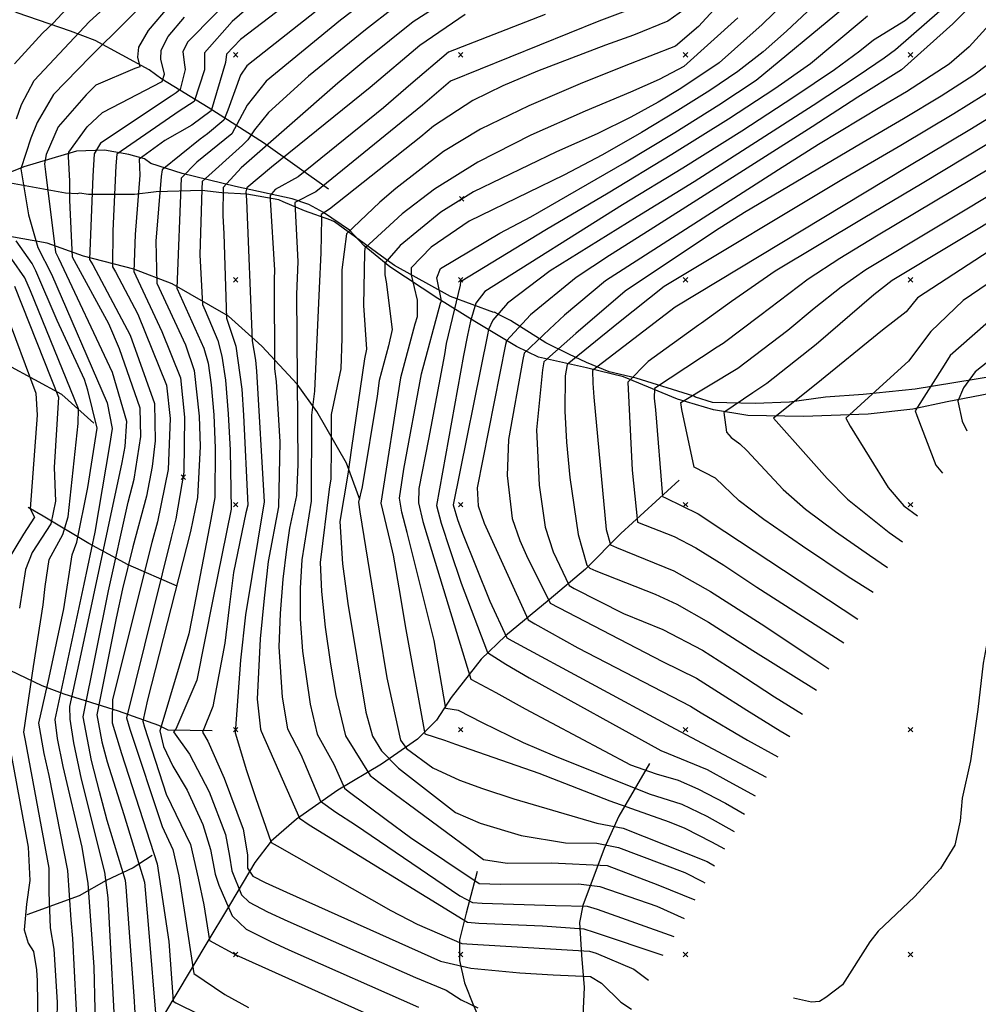
# Model space of a CAD drawing. Extents: x 433906 to 565783, y 855680 to 874049.
# Drawn here: x 511404 to 511830, y 856478 to 856916 of the extents above; entities that cross this region are included whole.
import ezdxf

# ---------------------------------------------------------------- set-up
doc = ezdxf.new("R2010")
doc.units = 0
doc.header["$MEASUREMENT"] = 0
doc.layers.get('0').update_dxf_attribs({"linetype": 'CONTINUOUS'})
for name, color, linetype in [('17$0$BREAKLINES', 6, 'CONTINUOUS'), ('17$0$GRIDPOINTS', 1, 'CONTINUOUS'), ('17$0$INDCONT', 1, 'CONTINUOUS'), ('17$0$INTCONT', 7, 'CONTINUOUS')]:
    doc.layers.add(name, color=color, linetype=linetype)
picture_1 = doc.add_image_def('image1.tif', size_in_pixel=(5268, 5923))
picture_2 = doc.add_image_def('image2.tif', size_in_pixel=(5219, 5218))

# ---------------------------------------------------------------- blocks, each defined once
blk = doc.blocks.new('17$0$X')
at = {"color": 0}
for points in [[(-1, 1), (1, -1)], [(1, 1), (-1, -1)]]:
    blk.add_lwpolyline(points, dxfattribs=at)

msp = doc.modelspace()

# ---------------------------------------------------------------- linework, layer by layer
at = {"layer": '17$0$BREAKLINES'}
for points in [[(511541.338, 856840.377, 4012.332), (511512.376, 856860.933, 3999.343), (511487.745, 856876.666, 3982.837), (511467.207, 856889.193, 3971.536), (511461.481, 856893.35, 3968.769), (511437.554, 856906.392, 3962.672), (511426.639, 856910.612, 3958.733), (511402.911, 856918.707, 3951.278), (511384.771, 856927.838, 3946.495), (511363.671, 856939.881, 3939.555), (511345.172, 856951.229, 3930.739), (511326.06, 856962.048, 3923.987), (511318.811, 856967.063, 3919.204), (511311.543, 856972.676, 3915.124)], [(511835.571, 856749.456, 4103.96), (511816.288, 856745.781, 4098.755), (511801.08, 856742.427, 4095.894), (511781.246, 856740.315, 4093.175), (511752.467, 856739.302, 4090.08), (511727.641, 856739.699, 4086.516), (511712.395, 856742.243, 4082.952), (511696.388, 856746.989, 4079.763), (511672.455, 856756.845, 4071.37), (511655.975, 856760.89, 4067.431), (511634.565, 856765.58, 4058.944), (511624.846, 856770.399, 4054.207), (511606.386, 856781.467, 4045.017), (511589.819, 856791.68, 4034.982), (511568.577, 856805.773, 4028.98), (511557.119, 856815.122, 4023.868), (511550.66, 856822.142, 4020.352), (511538.98, 856829.93, 4016.366), (511532.513, 856833.46, 4014.068), (511525.109, 856835.967, 4011.677), (511499.932, 856841.542, 4002.345), (511476.17, 856847.202, 3992.123), (511462.359, 856851.783, 3985.652), (511459.435, 856853.746, 3985.136), (511452.562, 856855.772, 3982.416), (511441.701, 856857.611, 3977.539), (511429.221, 856857.194, 3973.366), (511405.828, 856850.292, 3964.644), (511382.626, 856840.875, 3954.515)], [(511872.5795, 856762.9195, 4108.8111), (511802.111713, 856751.440395, 4095.4771), (511778.950385, 856749.039528, 4091.577), (511762.16406, 856747.843284, 4088.0459), (511746.162934, 856745.569414, 4086.7283), (511730.907123, 856744.950422, 4085.0417), (511730.907123, 856744.950422, 4083.566), (511730.907123, 856744.950422, 4083.3025), (511712.052379, 856745.522326, 4080.8782), (511704.472148, 856747.861462, 4079.1917), (511703.690363, 856748.256611, 4077.4524), (511678.124787, 856756.248483, 4076.0821), (511665.987819, 856759.155167, 4072.1294), (511656.015088, 856763.25216, 4069.4415), (511648.18163, 856766.874717, 4063.2752), (511637.830658, 856772.040832, 4057.4778), (511622.171418, 856781.86757, 4051.8912), (511617.813508, 856784.133496, 4047.6749), (511615.015605, 856785.60524, 4043.8803), (511615.015605, 856785.60524, 4039.3478), (511615.015605, 856785.60524, 4037.2923), (511614.720969, 856785.517889, 4036.1328), (511595.575599, 856792.634893, 4032.6544), (511570.673343, 856806.418607, 4029.8084), (511566.417216, 856809.263385, 4024.4854), (511543.990988, 856825.825037, 4021.1123), (511542.355835, 856826.4593, 4016.1582), (511530.540325, 856830.730221, 4013.523), (511521.187563, 856834.723479, 4011.1514), (511521.187563, 856834.723479, 4009.8338), (511519.156175, 856835.549491, 4009.8338), (511504.954555, 856838.154229, 4006.2499), (511493.919772, 856838.60564, 4001.3485), (511484.951668, 856839.743294, 3996.816), (511464.653686, 856839.100129, 3993.8646), (511454.965698, 856837.908841, 3989.4902), (511434.580761, 856837.896046, 3987.1712), (511430.637551, 856838.508788, 3983.5874), (511429.498531, 856838.28046, 3980.9522), (511424.323686, 856838.563883, 3978.317), (511399.831255, 856843.047311, 3975.9454)], [(511555.242, 856702.337, 4028.323), (511549.335, 856718.477, 4023.212), (511536.082, 856741.523, 4017.397), (511527.366, 856753.54, 4012.333), (511511.675, 856770.437, 4005.862), (511496.798, 856783.852, 4000.61), (511471.791, 856798.22, 3991.466), (511454.718, 856804.748, 3984.291), (511432.395, 856810.531, 3975.147), (511416.145, 856816.241, 3966.941), (511394.422, 856820.191, 3956.859), (511377.541, 856820.437, 3950.435), (511361.932, 856817.353, 3944.339), (511345.527, 856813.927, 3937.493), (511341.825, 856811.657, 3935.805)], [(511436.874, 856736.218, 3958.876), (511422.729, 856749.026, 3952.639), (511398.699, 856762.107, 3944.245), (511387.67, 856766.776, 3939.744), (511373.269, 856772.475, 3935.477)], [(511697.131, 856710.892, 4078.589), (511671.295, 856687.265, 4070.008), (511655.54, 856671.384, 4063.677), (511639.337, 856657.681, 4056.362), (511619.915, 856641.693, 4048.156), (511609.221, 856631.365, 4042.623), (511595.793, 856614.259, 4037.09), (511589.28, 856604.167, 4034.792), (511580.816, 856595.838, 4030.806), (511564.888, 856584.701, 4022.506), (511545.439, 856573.154, 4015.144), (511526.983, 856560.249, 4007.642), (511515.733, 856550.362, 4004.078), (511508.47, 856540.935, 4002.108), (511497.634, 856522.773, 3993.011), (511486.318, 856503.807, 3987.197), (511474.737, 856484.397, 3981.663), (511467.481, 856472.236, 3977.584), (511457.672, 856455.428, 3972.473), (511448.647, 856436.733, 3970.644), (511435.475, 856413.74, 3967.221), (511431.247, 856402.994, 3963.235), (511429.294, 856379.587, 3957.233), (511426.261, 856367.091, 3952.168)], [(511474.045, 856663.799, 3987.524), (511452.148, 856673.315, 3976.082), (511434.77, 856682.81, 3962.624), (511414.41, 856694.903, 3949.26), (511407.798, 856698.738, 3947.947)], [(511840.918, 856679.157, 4093.874), (511835.951, 856648.592, 4086.559), (511832.395, 856629.636, 4079.759), (511829.977, 856609.019, 4072.538), (511826.672, 856586.091, 4066.255), (511823.046, 856569.579, 4061.33), (511822.081, 856559.451, 4056.828), (511819.703, 856548.694, 4052.186), (511813.4, 856538.312, 4047.122), (511801.835, 856525.609, 4042.198), (511785.651, 856510.458, 4033.336), (511781.932, 856505.705, 4029.678), (511769.74, 856486.551, 4022.832), (511762.42, 856480.871, 4019.315), (511759.497, 856479.175, 4018.189), (511755.935, 856478.788, 4017.299), (511747.977, 856480.643, 4016.032)], [(511489.572, 856599.496, 4001.498), (511469.989, 856599.711, 3995.448), (511465.794, 856601.832, 3991.931), (511447.934, 856608.229, 3982.506), (511423.79, 856615.776, 3965.766), (511413.953, 856619.549, 3958.404), (511392.561, 856629.637, 3948.088), (511378.19, 856636.027, 3943.961), (511376.418, 856637.084, 3944.008)], [(511684.036, 856584.976, 4041.684), (511670.343, 856561.476, 4029.867), (511663.784, 856547.097, 4022.693), (511654.293, 856521.854, 4011.861), (511652.8, 856514.227, 4008.953), (511653.824, 856499.746, 4002.717), (511654.881, 856485.41, 3997.887), (511654.204, 856469.815, 3995.823)], [(511462.857, 856544.013, 3979.272), (511454.483, 856538.581, 3973.879), (511442.45, 856532.873, 3967.924), (511430.356, 856526.056, 3961.875), (511407.152, 856517.732, 3952.59)], [(511607.444, 856536.866, 4018.379), (511602.511, 856518.349, 4009.75), (511599.589, 856506.496, 4004.686), (511599.523, 856497.416, 4001.075), (511601.767, 856487.449, 3998.074), (511605.813, 856477.391, 3996.152), (511612.583, 856461.831, 3993.854), (511617.532, 856444.135, 3989.165)]]:
    msp.add_polyline3d(points, dxfattribs=at)
at = {"layer": '17$0$INDCONT'}
for points in [[(511731.440012, 856940.573338, 4020), (511705.794146, 856912.69892, 4020), (511695.611404, 856903.947932, 4020), (511672.664745, 856895.058605, 4020), (511653.207405, 856887.208069, 4020), (511630.408413, 856877.40129, 4020), (511608.907917, 856866.975639, 4020), (511592.333311, 856857.092594, 4020), (511571.254722, 856840.610175, 4020), (511564.116368, 856834.513709, 4020), (511549.308725, 856820.381844, 4020), (511547.204895, 856804.444749, 4020), (511547.13863, 856774.005351, 4020), (511546.708789, 856760.387933, 4020), (511542.512252, 856740.166238, 4020), (511542.494144, 856725.477373, 4020), (511542.245214, 856711.460334, 4020), (511541.554726, 856706.917567, 4020), (511537.523984, 856674.281622, 4020), (511538.09622, 856661.389021, 4020), (511539.836092, 856645.498618, 4020), (511542.205887, 856629.097191, 4020), (511544.463976, 856615.256078, 4020), (511548.789517, 856597.297118, 4020), (511552.952473, 856590.612561, 4020), (511559.856106, 856579.567491, 4020), (511563.677801, 856576.584487, 4020), (511610.245925, 856542.324195, 4020), (511620.674746, 856540.631938, 4020), (511640.361317, 856540.733743, 4020), (511665.114198, 856539.615211, 4020), (511687.696008, 856530.963433, 4020), (511704.173485, 856524.307184, 4020)], [(511603.537275, 856930.522824, 4000), (511578.927838, 856914.673623, 4000), (511557.819746, 856897.847489, 4000), (511545.418631, 856887.371183, 4000), (511502.50299, 856849.751533, 4000), (511494.378342, 856841.067694, 4000), (511494.368512, 856828.569892, 4000), (511494.79307, 856820.421624, 4000), (511495.940806, 856782.939951, 4000), (511500.007566, 856770.53223, 4000), (511502.70112, 856751.347278, 4000), (511503.480512, 856739.803766, 4000), (511505.392296, 856699.794961, 4000), (511504.529892, 856696.459226, 4000), (511499.056709, 856669.857888, 4000), (511497.057136, 856654.519693, 4000), (511495.148637, 856638.444809, 4000), (511489.854304, 856610.267392, 4000), (511485.231193, 856598.917137, 4000), (511487.575164, 856594.891418, 4000), (511494.859313, 856578.407831, 4000), (511503.365389, 856555.708132, 4000), (511505.271551, 856544.333614, 4000), (511505.336195, 856538.468132, 4000), (511507.605824, 856534.859095, 4000), (511513.13611, 856532.117897, 4000), (511522.594389, 856527.721643, 4000), (511591.092431, 856497.076108, 4000), (511604.488298, 856493.894309, 4000), (511626.362548, 856491.866817, 4000), (511641.136723, 856491.04282, 4000), (511657.803027, 856490.292925, 4000), (511662.704652, 856487.248561, 4000), (511671.273512, 856478.909251, 4000), (511676.046457, 856475.795753, 4000)], [(511515.857649, 856930.002833, 3980), (511498.473621, 856914.881121, 3980), (511486.209172, 856900.861121, 3980), (511486.116681, 856893.355553, 3980), (511481.616489, 856879.282427, 3980), (511474.935287, 856875.012545, 3980), (511447.159222, 856855.930934, 3980), (511446.685922, 856850.609198, 3980), (511445.467564, 856821.807144, 3980), (511445.265599, 856805.750488, 3980), (511446.596716, 856803.512153, 3980), (511456.516236, 856784.728365, 3980), (511469.288754, 856753.2316, 3980), (511470.845891, 856738.413764, 3980), (511469.96488, 856715.693809, 3980), (511465.184638, 856692.360464, 3980), (511462.739358, 856683.256588, 3980), (511445.195954, 856613.402188, 3980), (511445.089558, 856602.963689, 3980), (511449.22302, 856589.356557, 3980), (511465.094674, 856540.417815, 3980), (511470.233081, 856505.852084, 3980), (511472.251503, 856479.233837, 3980), (511473.390464, 856478.570331, 3980), (511494.383271, 856468.214988, 3980)], [(511402.608387, 856871.523693, 3960), (511404.71694, 856877.887908, 3960), (511410.432692, 856888.653764, 3960), (511435.063499, 856914.844596, 3960), (511445.94681, 856924.896218, 3960)], [(511780.963032, 856917.198616, 4040), (511778.133787, 856914.834558, 4040), (511755.636352, 856896.023862, 4040), (511739.731344, 856884.923206, 4040), (511719.040075, 856871.416887, 4040), (511693.933537, 856855.749348, 4040), (511665.560653, 856838.591911, 4040), (511638.182113, 856822.323402, 4040), (511599.988386, 856799.167011, 4040), (511599.750463, 856797.597347, 4040), (511593.629462, 856771.725291, 4040), (511592.831866, 856766.804452, 4040), (511585.734217, 856729.22548, 4040), (511581.377118, 856707.268395, 4040), (511581.282786, 856700.801126, 4040), (511583.157786, 856692.576174, 4040), (511587.118352, 856679.875666, 4040), (511604.565661, 856622.521994, 4040), (511615.708763, 856616.490532, 4040), (511628.667467, 856609.233243, 4040), (511675.546593, 856584.330295, 4040), (511686.922828, 856580.334714, 4040), (511696.671871, 856577.615344, 4040), (511705.539159, 856573.726188, 4040), (511717.714086, 856567.287747, 4040), (511726.282296, 856562.438834, 4040)], [(511840.37617, 856900.196677, 4060), (511828.236392, 856891.029287, 4060), (511813.697211, 856881.624799, 4060), (511796.937511, 856871.614345, 4060), (511778.375568, 856860.814385, 4060), (511726.261754, 856829.873509, 4060), (511713.371791, 856821.744295, 4060), (511673.195695, 856795.030722, 4060), (511651.297464, 856776.176861, 4060), (511637.036377, 856763.563135, 4060), (511636.421038, 856760.034491, 4060), (511633.789985, 856733.244464, 4060), (511634.89665, 856708.718446, 4060), (511637.668791, 856690.039978, 4060), (511641.111564, 856678.98911, 4060), (511648.294035, 856664.063051, 4060), (511650.565533, 856662.733344, 4060), (511672.472553, 856651.571864, 4060), (511689.957887, 856644.599504, 4060), (511707.569888, 856635.290593, 4060), (511722.317176, 856625.903408, 4060), (511739.52301, 856614.641066, 4060), (511752.016946, 856606.824068, 4060)], [(511783.388585, 856660.931565, 4080), (511772.311552, 856667.984189, 4080), (511752.019029, 856681.588191, 4080), (511734.77696, 856693.484448, 4080), (511723.912733, 856701.674631, 4080), (511713.395215, 856711.8813, 4080), (511703.775063, 856716.65902, 4080), (511698.325871, 856742.368753, 4080), (511697.877675, 856745.405679, 4080), (511723.252914, 856760.654519, 4080), (511745.523316, 856777.607957, 4080), (511757.213488, 856787.368313, 4080), (511769.126482, 856796.818795, 4080), (511780.190547, 856804.625203, 4080), (511844.824729, 856843.484987, 4080)], [(511429.843245, 856463.544538, 3960), (511427.573072, 856507.115032, 3960), (511426.920116, 856515.378718, 3960), (511425.368427, 856537.408833, 3960), (511417.113718, 856579.616981, 3960), (511414.843842, 856589.439036, 3960), (511412.560139, 856602.907429, 3960), (511417.124337, 856623.209128, 3960), (511423.612746, 856653.773737, 3960), (511427.331949, 856677.706233, 3960), (511429.43142, 856683.312953, 3960), (511434.263476, 856707.603985, 3960), (511438.401678, 856734.021611, 3960), (511434.21822, 856750.997167, 3960), (511432.728002, 856755.625156, 3960), (511420.673094, 856781.84844, 3960), (511411.164721, 856804.028121, 3960), (511409.547712, 856807.225416, 3960), (511402.461331, 856817.278966, 3960)], [(511850.013167, 856775.840747, 4100), (511828.753626, 856759.044891, 4100), (511823.573947, 856751.905465, 4100), (511821.051711, 856746.027636, 4100), (511822.993702, 856737.089568, 4100), (511825.124043, 856732.913817, 4100)]]:
    msp.add_polyline3d(points, dxfattribs=at)
at = {"layer": '17$0$INTCONT'}
for points in [[(511549.435467, 856943.078715, 3984), (511502.142426, 856906.841305, 3984), (511495.854769, 856900.258148, 3984), (511495.480915, 856896.693963, 3984), (511489.087105, 856875.176573, 3984), (511480.48438, 856868.812174, 3984), (511468.568367, 856861.973671, 3984), (511457.0732, 856853.689483, 3984), (511457.353308, 856846.516812, 3984), (511455.376129, 856820.183365, 3984), (511454.658861, 856803.733721, 3984), (511455.676652, 856801.772589, 3984), (511467.193054, 856776.985952, 3984), (511475.426756, 856756.453258, 3984), (511477.307319, 856738.928958, 3984), (511477.002277, 856714.491527, 3984), (511473.367497, 856693.75546, 3984), (511471.279788, 856685.498075, 3984), (511451.446849, 856605.268713, 3984), (511452.96318, 856600.280468, 3984), (511467.395901, 856557.011134, 3984), (511472.096825, 856546.680644, 3984), (511474.742243, 856535.03616, 3984), (511477.441875, 856517.864115, 3984), (511481.384907, 856491.585479, 3984), (511495.16161, 856482.278077, 3984), (511505.77999, 856476.408378, 3984)], [(511834.346792, 856940.04411, 4048), (511826.497248, 856931.972767, 4048), (511820.041679, 856925.700204, 4048), (511793.320145, 856902.23016, 4048), (511788.344797, 856898.616157, 4048), (511776.785113, 856890.750457, 4048), (511756.72067, 856877.499532, 4048), (511703.774091, 856843.576123, 4048), (511678.537135, 856828.006949, 4048), (511639.87551, 856803.939742, 4048), (511620.880278, 856789.556341, 4048), (511614.264256, 856782.068881, 4048), (511612.398231, 856777.849871, 4048), (511611.895629, 856775.576644, 4048), (511596.703467, 856699.914041, 4048), (511598.653895, 856693.433645, 4048), (511600.885488, 856687.299739, 4048), (511613.061849, 856657.089395, 4048), (511620.576495, 856640.848156, 4048), (511622.905334, 856639.54267, 4048), (511693.144693, 856601.505534, 4048), (511735.804515, 856578.862059, 4048)], [(511839.747292, 856934.66895, 4052), (511818.785136, 856913.846917, 4052), (511796.023043, 856893.393718, 4052), (511776.656988, 856881.144388, 4052), (511756.268462, 856867.951819, 4052), (511684.2679, 856822.219927, 4052), (511666.137668, 856810.887683, 4052), (511651.394993, 856801.034847, 4052), (511631.03101, 856784.497586, 4052), (511620.392402, 856772.917816, 4052), (511620.02072, 856771.196199, 4052), (511607.33314, 856707.460208, 4052), (511607.802937, 856699.585215, 4052), (511610.498095, 856691.760504, 4052), (511630.081063, 856648.761235, 4052), (511632.947567, 856646.997767, 4052), (511652.188444, 856636.424805, 4052), (511702.235669, 856610.422049, 4052), (511706.99178, 856607.435437, 4052), (511727.533324, 856595.297595, 4052), (511741.017645, 856587.853282, 4052)], [(511401.640831, 856896.017455, 3956), (511414.177035, 856909.636554, 3956), (511419.058664, 856914.197068, 3956), (511437.56309, 856934.342794, 3956)], [(511502.871231, 856930.398609, 3976), (511478.763085, 856905.801997, 3976), (511476.563575, 856901.464093, 3976), (511477.141411, 856896.672541, 3976), (511477.538064, 856893.574688, 3976), (511475.36291, 856884.615779, 3976), (511473.542375, 856883.130294, 3976), (511471.282961, 856881.714093, 3976), (511439.892849, 856860.761728, 3976), (511437.055724, 856856.001093, 3976), (511436.571029, 856846.038397, 3976), (511435.065279, 856809.035832, 3976), (511436.454257, 856806.684972, 3976), (511453.114067, 856775.412536, 3976), (511463.894964, 856745.064794, 3976), (511464.230696, 856728.480803, 3976), (511462.946897, 856716.963645, 3976), (511460.301459, 856703.8743, 3976), (511454.285091, 856681.283596, 3976), (511449.701901, 856662.609734, 3976), (511446.889742, 856649.636905, 3976), (511438.23437, 856606.635193, 3976), (511440.549403, 856594.559329, 3976), (511442.815016, 856585.68253, 3976), (511450.284078, 856562.278587, 3976), (511459.470033, 856532.263786, 3976), (511460.997324, 856515.110106, 3976), (511464.974057, 856466.821312, 3976)], [(511553.337931, 856933.328764, 3988), (511504.977461, 856895.176223, 3988), (511502.209451, 856890.929566, 3988), (511496.553192, 856875.363741, 3988), (511494.70292, 856871.01569, 3988), (511487.467707, 856864.855198, 3988), (511484.286409, 856862.477384, 3988), (511467.333199, 856848.935748, 3988), (511466.954732, 856845.909499, 3988), (511464.498026, 856817.259715, 3988), (511465.004057, 856798.518902, 3988), (511477.68062, 856771.14863, 3988), (511481.564758, 856759.674917, 3988), (511483.768747, 856739.444152, 3988), (511484.237533, 856725.967973, 3988), (511483.067463, 856703.25187, 3988), (511479.890064, 856688.114711, 3988), (511460.813026, 856613.267741, 3988), (511458.759107, 856603.806423, 3988), (511459.434387, 856601.062994, 3988), (511469.166425, 856571.317445, 3988), (511479.913966, 856548.937515, 3988), (511483.347321, 856533.988893, 3988), (511485.823391, 856522.055898, 3988), (511488.434583, 856506.265248, 3988), (511500.305352, 856499.736214, 3988), (511501.372808, 856499.283805, 3988), (511568.930929, 856468.96051, 3988)], [(511463.539161, 856927.200176, 3964), (511436.636159, 856900.512239, 3964), (511435.26156, 856899.091583, 3964), (511419.0096, 856882.351094, 3964), (511411.710058, 856869.894168, 3964), (511408.869451, 856862.947503, 3964), (511404.441392, 856849.37807, 3964), (511407.950899, 856828.855132, 3964), (511412.020837, 856814.353719, 3964), (511418.129056, 856802.555653, 3964), (511442.811254, 856745.346723, 3964), (511445.059896, 856733.902819, 3964), (511443.854117, 856726.320246, 3964), (511437.359403, 856687.78023, 3964), (511432.56341, 856664.67016, 3964), (511419.605444, 856604.4664, 3964), (511420.635651, 856596.058623, 3964), (511423.162888, 856583.680361, 3964), (511431.68181, 856547.743447, 3964), (511434.34045, 856531.595175, 3964), (511436.987083, 856494.574197, 3964), (511437.879419, 856456.597201, 3964)], [(511561.857669, 856927.101398, 3992), (511546.567472, 856915.42249, 3992), (511513.564828, 856888.343071, 3992), (511505.103967, 856877.585156, 3992), (511498.31937, 856864.931018, 3992), (511482.808018, 856852.360586, 3992), (511475.764977, 856845.243688, 3992), (511473.804078, 856796.233331, 3992), (511485.845015, 856769.681757, 3992), (511487.708244, 856762.885125, 3992), (511489.142335, 856753.330874, 3992), (511490.230175, 856739.959347, 3992), (511490.908396, 856725.137034, 3992), (511490.691493, 856703.20654, 3992), (511489.017445, 856693.508701, 3992), (511481.623652, 856654.729701, 3992), (511479.108747, 856642.665384, 3992), (511466.308346, 856599.465124, 3992), (511467.970928, 856592.496928, 3992), (511472.061294, 856583.813312, 3992), (511478.513177, 856573.042275, 3992), (511485.388315, 856557.836775, 3992), (511488.802368, 856546.695351, 3992), (511490.926587, 856535.749771, 3992), (511492.556076, 856530.889906, 3992), (511498.418561, 856517.267133, 3992), (511504.60715, 856511.366084, 3992), (511515.29432, 856505.900498, 3992), (511523.680762, 856502.079377, 3992), (511581.272112, 856476.581552, 3992)], [(511811.60207, 856927.264045, 4044), (511797.810153, 856915.322536, 4044), (511783.530018, 856906.483937, 4044), (511777.49797, 856901.589491, 4044), (511766.210732, 856893.38716, 4044), (511748.226007, 856881.21137, 4044), (511725.033006, 856866.13434, 4044), (511698.853814, 856849.662735, 4044), (511672.048894, 856833.299431, 4044), (511610.767245, 856794.737968, 4044), (511606.757209, 856789.567708, 4044), (511604.363995, 856781.549453, 4044), (511603.028059, 856775.418075, 4044), (511601.273966, 856766.357192, 4044), (511589.357178, 856699.60026, 4044), (511591.340554, 856691.847316, 4044), (511595.347668, 856679.609288, 4044), (511600.319266, 856665.152919, 4044), (511611.967356, 856634.281688, 4044), (511620.083707, 856629.158154, 4044), (511630.509401, 856623.08795, 4044), (511689.061057, 856590.760594, 4044), (511709.658337, 856582.299404, 4044), (511719.309369, 856576.939032, 4044), (511731.015605, 856570.6025, 4044)], [(511470.508817, 856921.800296, 3968), (511461.070657, 856910.903036, 3968), (511456.798392, 856903.44345, 3968), (511456.322142, 856899.012993, 3968), (511457.463995, 856894.755713, 3968), (511455.225951, 856893.980815, 3968), (511437.844752, 856886.53209, 3968), (511433.487228, 856882.202402, 3968), (511421.028976, 856868.006394, 3968), (511415.818769, 856855.719274, 3968), (511415.037064, 856851.571041, 3968), (511415.407524, 856847.954959, 3968), (511419.903946, 856812.324867, 3968), (511421.259277, 856809.600692, 3968), (511445.091366, 856758.895236, 3968), (511451.532476, 856737.114783, 3968), (511450.76613, 856725.958915, 3968), (511449.336564, 856718.838263, 3968), (511430.237069, 856629.408192, 3968), (511426.16016, 856610.350495, 3968), (511426.307416, 856604.675368, 3968), (511427.884547, 856594.137551, 3968), (511431.368214, 856578.008804, 3968), (511441.635518, 856536.648123, 3968), (511443.184365, 856525.241156, 3968), (511446.813329, 856454.413805, 3968)], [(511702.168473, 856922.046278, 4016), (511692.17598, 856914.955636, 4016), (511676.819152, 856908.8032, 4016), (511664.419595, 856904.259166, 4016), (511634.177475, 856892.721848, 4016), (511618.820439, 856886.230396, 4016), (511605.454888, 856879.77664, 4016), (511587.912515, 856868.285264, 4016), (511582.397369, 856863.631338, 4016), (511541.700629, 856831.430256, 4016), (511538.053706, 856829.089846, 4016), (511538.194694, 856827.397815, 4016), (511537.908936, 856811.944124, 4016), (511537.146314, 856796.361172, 4016), (511535.101963, 856750.472863, 4016), (511533.759664, 856739.766112, 4016), (511533.520887, 856701.636099, 4016), (511529.434688, 856675.501228, 4016), (511528.655731, 856662.979385, 4016), (511528.664457, 856649.070705, 4016), (511529.730779, 856634.855157, 4016), (511533.077546, 856611.349021, 4016), (511536.295393, 856597.989026, 4016), (511543.596219, 856584.675933, 4016), (511548.361225, 856574.053032, 4016), (511550.057937, 856572.672519, 4016), (511566.861285, 856560.077592, 4016), (511577.804862, 856552.12176, 4016), (511608.218493, 856531.659469, 4016), (511617.698702, 856531.292774, 4016), (511652.356856, 856531.48079, 4016), (511661.887037, 856530.210638, 4016), (511687.194394, 856521.509039, 4016), (511699.42163, 856516.111533, 4016)], [(511744.369509, 856923.499045, 4028), (511734.110667, 856913.482829, 4028), (511714.941631, 856896.466672, 4028), (511697.918181, 856885.024055, 4028), (511687.880914, 856879.037493, 4028), (511675.726615, 856872.362618, 4028), (511660.726111, 856864.971263, 4028), (511642.681694, 856856.871457, 4028), (511605.705288, 856839.193984, 4028), (511591.25711, 856830.124315, 4028), (511573.158519, 856815.327101, 4028), (511566.380632, 856807.425447, 4028), (511566.375529, 856802.187493, 4028), (511566.889167, 856799.165011, 4028), (511569.530591, 856777.88381, 4028), (511567.928289, 856770.640305, 4028), (511563.771481, 856755.250387, 4028), (511562.862072, 856748.243782, 4028), (511556.241379, 856707.903358, 4028), (511554.654949, 856701.081209, 4028), (511555.260489, 856696.886094, 4028), (511563.798236, 856643.74818, 4028), (511567.236837, 856623.070192, 4028), (511573.287051, 856595.387921, 4028), (511575.974252, 856591.62724, 4028), (511587.599226, 856582.998143, 4028), (511599.575101, 856577.50083, 4028), (511609.724937, 856573.884488, 4028), (511623.676347, 856569.249483, 4028), (511660.498953, 856558.479624, 4028), (511672.245014, 856556.275257, 4028), (511709.58105, 856541.345593, 4028), (511712.955068, 856539.453013, 4028)], [(511570.377408, 856920.874033, 3996), (511557.781575, 856911.165596, 3996), (511532.416311, 856890.511105, 3996), (511514.60826, 856874.365662, 3996), (511508.329527, 856866.711093, 3996), (511505.484179, 856862.260576, 3996), (511503.020966, 856859.870924, 3996), (511485.166859, 856843.682888, 3996), (511484.905211, 856840.258608, 3996), (511484.077683, 856811.15761, 3996), (511485.188564, 856789.011492, 3996), (511486.48111, 856786.292231, 3996), (511492.081954, 856773.047665, 3996), (511493.887317, 856766.021011, 3996), (511495.454178, 856755.397394, 3996), (511496.691602, 856740.474542, 3996), (511497.579259, 856724.306096, 3996), (511497.958413, 856698.089117, 3996), (511489.790383, 856657.903545, 3996), (511482.809215, 856621.956445, 3996), (511473.378011, 856600.271213, 3996), (511472.353699, 856599.011073, 3996), (511479.51876, 856589.162117, 3996), (511488.252635, 856572.306729, 3996), (511495.548248, 856553.45126, 3996), (511497.262024, 856543.807942, 3996), (511498.234901, 856537.179313, 3996), (511502.615512, 856526.614641, 3996), (511505.966088, 856523.329824, 3996), (511514.210015, 856519.017243, 3996), (511523.137575, 856514.90051, 3996), (511579.965171, 856489.81549, 3996), (511593.613295, 856484.202593, 3996), (511600.195222, 856479.901176, 3996), (511607.678926, 856476.267855, 3996)], [(511602.075727, 856917.910985, 4004), (511581.950121, 856904.180296, 4004), (511559.728012, 856885.467541, 4004), (511515.981887, 856850.02372, 4004), (511505.041625, 856840.901613, 4004), (511504.581262, 856839.080141, 4004), (511504.75244, 856835.353166, 4004), (511507.273916, 856772.810495, 4004), (511508.829188, 856764.243533, 4004), (511509.214668, 856759.38951, 4004), (511512.623091, 856701.238701, 4004), (511504.320816, 856651.056124, 4004), (511502.205442, 856630.835693, 4004), (511499.773994, 856598.605691, 4004), (511504.811937, 856581.89154, 4004), (511508.8337, 856569.888582, 4004), (511515.82112, 856549.79431, 4004), (511518.40402, 856548.29571, 4004), (511569.041874, 856519.663498, 4004), (511580.717019, 856513.470189, 4004), (511600.570353, 856504.892569, 4004), (511602.79767, 856504.843656, 4004), (511657.243866, 856501.582348, 4004), (511660.263395, 856500.578655, 4004), (511677.070515, 856493.551647, 4004), (511683.497322, 856488.646457, 4004)], [(511637.577829, 856917.907699, 4008), (511594.659041, 856901.236254, 4008), (511577.945211, 856886.969778, 4008), (511565.748232, 856876.483543, 4008), (511527.737806, 856845.76086, 4008), (511517.558761, 856840.162695, 4008), (511515.276952, 856837.45809, 4008), (511515.35894, 856835.673007, 4008), (511517.279868, 856804.343748, 4008), (511517.116446, 856800.246428, 4008), (511517.336973, 856760.477252, 4008), (511517.937863, 856754.866489, 4008), (511519.699794, 856728.035149, 4008), (511519.02539, 856699.047663, 4008), (511514.524588, 856674.810326, 4008), (511512.62118, 856658.447908, 4008), (511510.919226, 856640.374916, 4008), (511509.520153, 856613.568235, 4008), (511510.973296, 856600.200934, 4008), (511511.307147, 856599.372843, 4008), (511528.37596, 856560.668884, 4008), (511532.742742, 856557.713542, 4008), (511603.066776, 856514.406358, 4008), (511608.070278, 856513.960812, 4008), (511636.353419, 856512.711393, 4008), (511654.788358, 856511.421386, 4008), (511659.389975, 856510.003795, 4008), (511689.903079, 856499.694635, 4008)], [(511676.866882, 856920.814609, 4012), (511661.451518, 856914.968967, 4012), (511595.56401, 856888.360439, 4012), (511583.130865, 856877.714346, 4012), (511535.58485, 856839.057133, 4012), (511526.298658, 856834.363555, 4012), (511527.594402, 856808.143936, 4012), (511527.122792, 856793.508398, 4012), (511527.633158, 856717.827482, 4012), (511527.084681, 856704.126181, 4012), (511523.968429, 856689.642974, 4012), (511522.538637, 856680.228167, 4012), (511521.027934, 856666.974567, 4012), (511519.787479, 856651.67715, 4012), (511519.232694, 856636.75239, 4012), (511520.613538, 856614.446199, 4012), (511523.098524, 856600.424042, 4012), (511528.956954, 856589.010214, 4012), (511530.57505, 856585.10726, 4012), (511537.683911, 856568.236174, 4012), (511544.537646, 856563.323045, 4012), (511553.297528, 856557.642481, 4012), (511599.615117, 856526.182726, 4012), (511605.338205, 856523.208017, 4012), (511609.520768, 856522.905284, 4012), (511642.156165, 856521.862644, 4012), (511656.285942, 856521.567768, 4012), (511660.753358, 856520.118671, 4012), (511694.765777, 856508.08146, 4012)], [(511754.159637, 856919.245268, 4032), (511744.957493, 856910.509494, 4032), (511734.48759, 856901.297267, 4032), (511723.203725, 856892.618178, 4032), (511710.747883, 856884.152383, 4032), (511696.559093, 856875.247678, 4032), (511680.372009, 856865.515168, 4032), (511663.103748, 856855.619199, 4032), (511645.967052, 856846.487424, 4032), (511630.038378, 856838.792335, 4032), (511603.794117, 856826.064443, 4032), (511586.984884, 856814.485641, 4032), (511578.060518, 856805.264674, 4032), (511578.077278, 856802.27347, 4032), (511580.674607, 856791.01376, 4032), (511580.659029, 856783.546666, 4032), (511579.612424, 856780.333105, 4032), (511573.233916, 856756.390617, 4032), (511564.469998, 856700.700772, 4032), (511568.606839, 856683.947301, 4032), (511570.045807, 856677.601557, 4032), (511573.167801, 856659.618568, 4032), (511575.364487, 856646.149757, 4032), (511584.13574, 856598.178926, 4032), (511592.878721, 856595.362402, 4032), (511597.681295, 856593.538769, 4032), (511634.802648, 856580.628941, 4032), (511666.306372, 856568.349462, 4032), (511692.723001, 856558.967704, 4032), (511699.676952, 856556.180182, 4032), (511711.617628, 856550.134321, 4032), (511717.298773, 856546.944715, 4032)], [(511721.748515, 856554.619303, 4036), (511709.595993, 856561.327369, 4036), (511698.475923, 856566.71913, 4036), (511683.946967, 856571.347837, 4036), (511641.970073, 856588.179078, 4036), (511628.017425, 856594.201569, 4036), (511609.778805, 856603.055917, 4036), (511599.006069, 856608.496065, 4036), (511593.463444, 856609.4399, 4036), (511588.303457, 856639.570415, 4036), (511576.289763, 856687.627672, 4036), (511573.813892, 856696.638473, 4036), (511572.864357, 856702.989677, 4036), (511574.807188, 856715.880036, 4036), (511582.635673, 856758.190828, 4036), (511591.103833, 856789.563749, 4036), (511591.470031, 856790.642316, 4036), (511589.367064, 856800.899175, 4036), (511591.107518, 856804.987702, 4036), (511617.395063, 856820.713212, 4036), (511631.207994, 856828.003583, 4036), (511672.863101, 856851.992845, 4036), (511695.200005, 856865.471301, 4036), (511714.880258, 856877.776573, 4036), (511731.465818, 856888.769684, 4036), (511769.785528, 856920.498599, 4036)], [(511456.605247, 856451.905769, 3972), (511454.938909, 856481.494044, 3972), (511451.350262, 856530.105061, 3972), (511451.080126, 856532.943349, 3972), (511442.924383, 856559.639366, 3972), (511439.409863, 856572.48074, 3972), (511435.977006, 856586.237492, 3972), (511432.270893, 856605.65528, 3972), (511443.519576, 856661.723673, 3972), (511452.2732, 856701.12839, 3972), (511454.819012, 856711.356282, 3972), (511457.840429, 856730.288142, 3972), (511457.583121, 856742.998273, 3972), (511448.390105, 856769.308694, 3972), (511443.607642, 856780.365933, 3972), (511427.491647, 856810.121374, 3972), (511426.292666, 856835.39615, 3972), (511426.247336, 856843.797062, 3972), (511425.704536, 856854.842072, 3972), (511425.809225, 856856.818601, 3972), (511434.024251, 856868.075527, 3972), (511440.850461, 856874.467171, 3972), (511449.102535, 856878.662141, 3972), (511467.066638, 856888.063501, 3972), (511467.341422, 856888.234698, 3972), (511468.436155, 856891.469811, 3972), (511466.768596, 856898.045513, 3972), (511466.917977, 856902.067065, 3972), (511470.022729, 856908.190299, 3972), (511477.214906, 856916.804309, 3972)], [(511723.263842, 856916.456161, 4024), (511699.27727, 856894.800432, 4024), (511688.349484, 856889.106038, 4024), (511675.485169, 856883.455103, 4024), (511655.325008, 856874.950579, 4024), (511631.194026, 856864.246267, 4024), (511607.61646, 856852.323526, 4024), (511588.342601, 856840.245206, 4024), (511574.026908, 856829.400104, 4024), (511557.361078, 856814.055681, 4024), (511557.232246, 856812.094023, 4024), (511556.808416, 856788.656214, 4024), (511558.11969, 856769.135872, 4024), (511557.306959, 856764.833866, 4024), (511551.552092, 856725.335868, 4024), (511549.815252, 856713.659876, 4024), (511546.248195, 856692.554549, 4024), (511547.527982, 856673.707336, 4024), (511549.941405, 856656.142078, 4024), (511557.861856, 856607.824299, 4024), (511560.870102, 856597.14947, 4024), (511564.819907, 856590.619797, 4024), (511572.362428, 856582.844789, 4024), (511597.765549, 856563.145229, 4024), (511608.776606, 856558.493794, 4024), (511626.884528, 856553.008625, 4024), (511646.643555, 856549.741645, 4024), (511660.519103, 856549.581811, 4024), (511670.252329, 856547.546063, 4024), (511699.768034, 856536.491453, 4024), (511707.544471, 856532.556864, 4024), (511708.610097, 856531.959125, 4024)], [(511834.955385, 856913.342143, 4056), (511826.05832, 856903.642853, 4056), (511817.15878, 856895.842583, 4056), (511798.223851, 856883.536922, 4056), (511787.199305, 856877.104051, 4056), (511759.122357, 856860.203374, 4056), (511741.265109, 856848.912664, 4056), (511664.350679, 856799.520635, 4056), (511646.132471, 856784.245525, 4056), (511639.541317, 856778.110929, 4056), (511628.323128, 856767.424083, 4056), (511627.676451, 856764.556364, 4056), (511621.234613, 856728.988746, 4056), (511620.709758, 856712.960123, 4056), (511622.946856, 856693.832261, 4056), (511626.381039, 856684.161729, 4056), (511629.326953, 856677.39327, 4056), (511639.787772, 856656.252415, 4056), (511689.787505, 856630.308346, 4056), (511704.902779, 856622.856321, 4056), (511714.654478, 856616.669422, 4056), (511727.200425, 856608.625449, 4056), (511742.066321, 856599.479902, 4056), (511746.333296, 856597.021327, 4056)], [(511899.379165, 856899.62496, 4072), (511805.218889, 856842.767312, 4072), (511778.966855, 856827.316702, 4072), (511739.809066, 856803.90571, 4072), (511720.427365, 856790.317953, 4072), (511707.150069, 856780.758846, 4072), (511705.709683, 856779.83122, 4072), (511683.374763, 856763.695767, 4072), (511674.40243, 856754.50283, 4072), (511675.601491, 856730.371658, 4072), (511676.279662, 856715.394561, 4072), (511678.683183, 856692.210955, 4072), (511695.01817, 856685.872133, 4072), (511704.60158, 856680.772952, 4072), (511717.048101, 856673.097339, 4072), (511731.766237, 856663.424536, 4072), (511770.454011, 856638.622963, 4072)], [(511839.314004, 856886.215989, 4064), (511819.352706, 856873.776258, 4064), (511795.651171, 856859.691767, 4064), (511769.55183, 856844.524717, 4064), (511690.434447, 856797.103342, 4064), (511670.228977, 856780.833104, 4064), (511647.433345, 856762.283808, 4064), (511646.507881, 856757.252073, 4064), (511646.290557, 856741.666149, 4064), (511647.119316, 856727.767062, 4064), (511648.530975, 856712.040068, 4064), (511652.201699, 856686.814344, 4064), (511656.177429, 856673.066975, 4064), (511657.442234, 856671.842814, 4064), (511660.181228, 856670.615303, 4064), (511686.506641, 856660.277837, 4064), (511696.141245, 856655.770423, 4064), (511710.236998, 856647.724864, 4064), (511729.979875, 856635.137392, 4064), (511758.245335, 856617.566336, 4064)], [(511850.556449, 856881.496658, 4068), (511826.326875, 856866.679433, 4068), (511798.815349, 856850.306232, 4068), (511695.329672, 856787.858944, 4068), (511658.592859, 856759.668327, 4068), (511658.762823, 856754.058191, 4068), (511659.219929, 856747.764337, 4068), (511664.75674, 856688.927835, 4068), (511666.665091, 856682.110595, 4068), (511669.356132, 856680.982788, 4068), (511694.735031, 856670.609528, 4068), (511711.106798, 856661.383758, 4068), (511733.64688, 856647.097999, 4068), (511757.964065, 856630.932355, 4068), (511763.730104, 856627.026062, 4068)], [(511878.524293, 856875.285954, 4076), (511784.941284, 856819.337355, 4076), (511768.555915, 856809.48327, 4076), (511754.467774, 856800.362252, 4076), (511732.975341, 856783.962955, 4076), (511716.755408, 856771.648442, 4076), (511714.05628, 856770.065121, 4076), (511686.251376, 856751.741093, 4076), (511686.094881, 856747.402041, 4076), (511686.65203, 856742.21182, 4076), (511689.830918, 856703.712149, 4076), (511691.028546, 856703.098466, 4076), (511705.643392, 856695.891954, 4076), (511717.488805, 856688.13682, 4076), (511776.583887, 856649.195323, 4076)], [(511907.274556, 856874.600982, 4084), (511903.173895, 856870.460928, 4084), (511888.848301, 856859.152644, 4084), (511868.26558, 856845.621261, 4084), (511845.441222, 856831.85888, 4084), (511791.825178, 856799.767137, 4084), (511783.785189, 856793.275337, 4084), (511758.071292, 856771.25296, 4084), (511736.203619, 856753.841793, 4084), (511729.934657, 856749.796762, 4084), (511716.977196, 856740.988619, 4084), (511718.277668, 856732.30336, 4084), (511720.250572, 856729.950161, 4084), (511724.189321, 856727.011615, 4084), (511727.240955, 856724.081396, 4084), (511743.413924, 856706.716826, 4084), (511753.390397, 856697.9944, 4084), (511766.679704, 856688.061059, 4084), (511781.724532, 856677.628358, 4084), (511789.846002, 856672.068844, 4084)], [(511894.053393, 856851.798093, 4088), (511889.63568, 856848.124872, 4088), (511867.941211, 856833.377226, 4088), (511844.720218, 856819.104334, 4088), (511803.172455, 856791.947112, 4088), (511798.078213, 856785.794624, 4088), (511787.579159, 856777.558654, 4088), (511758.097459, 856753.602494, 4088), (511739.091179, 856738.519932, 4088), (511754.736858, 856721.04157, 4088), (511762.954596, 856711.723059, 4088), (511772.003833, 856702.504351, 4088), (511790.585009, 856687.691945, 4088), (511796.500301, 856683.54569, 4088)], [(511881.283294, 856829.773164, 4092), (511876.254846, 856826.082923, 4092), (511857.598537, 856814.050938, 4092), (511823.483072, 856790.800778, 4092), (511809.072017, 856776.973783, 4092), (511799.110315, 856763.837804, 4092), (511784.666162, 856750.704326, 4092), (511771.270701, 856738.517049, 4092), (511773.23792, 856734.952802, 4092), (511790.066938, 856707.733211, 4092), (511797.130393, 856699.494218, 4092), (511803.206752, 856695.112483, 4092)], [(511420.537138, 856463.474684, 3956), (511420.866421, 856478.785842, 3956), (511419.255081, 856502.421861, 3956), (511417.73534, 856511.816092, 3956), (511417.11054, 856527.684327, 3956), (511417.021634, 856538.345252, 3956), (511406.524795, 856595.197709, 3956), (511405.773796, 856598.896504, 3956), (511410.062462, 856628.013122, 3956), (511414.466863, 856655.461482, 3956), (511415.325335, 856663.611037, 3956), (511417.163226, 856675.598457, 3956), (511423.180504, 856686.762007, 3956), (511425.59116, 856694.646919, 3956), (511429.93211, 856736.170934, 3956), (511430.177775, 856742.577825, 3956), (511408.798498, 856795.106763, 3956), (511406.31535, 856800.873564, 3956), (511394.601885, 856817.525722, 3956)], [(511868.261606, 856807.314313, 4096), (511838.352734, 856784.58847, 4096), (511817.633166, 856766.368173, 4096), (511814.998842, 856762.03659, 4096), (511802.071912, 856741.780069, 4096), (511802.856921, 856739.640024, 4096), (511811.314935, 856717.645036, 4096), (511814.198524, 856714.070283, 4096)], [(511401.748596, 856797.123765, 3952), (511421.22134, 856747.759771, 3952), (511419.304902, 856716.567062, 3952), (511419.862373, 856701.6034, 3952), (511417.886293, 856691.541174, 3952), (511409.585589, 856678.748676, 3952), (511406.531136, 856671.243648, 3952), (511403.943226, 856654.026983, 3952)], [(511397.356435, 856786.672667, 3948), (511411.149538, 856749.58549, 3948), (511411.783936, 856739.833327, 3948), (511408.6676, 856698.130682, 3948), (511410.563262, 856694.429298, 3948), (511405.711468, 856686.980386, 3948), (511398.381503, 856674.915426, 3948)], [(511399.003371, 856595.398613, 3952), (511407.692024, 856547.702414, 3952), (511408.427985, 856532.881738, 3952), (511407.036937, 856522.441455, 3952), (511405.933675, 856510.972971, 3952), (511407.825408, 856505.029276, 3952), (511410.156927, 856501.352231, 3952), (511411.431859, 856493.166764, 3952), (511411.757844, 856488.365039, 3952), (511412.052507, 856468.27832, 3952), (511408.993265, 856454.40594, 3952), (511399.757418, 856414.005491, 3952)]]:
    msp.add_polyline3d(points, dxfattribs=at)

# ---------------------------------------------------------------- block references
at = {"layer": '17$0$GRIDPOINTS'}
for p in [(511500, 856899.999, 3985.719), (511600, 856899.999, 4009.681), (511700, 856899.999, 4021.873), (511800, 856899.999, 4050.477), (511600.5105, 856835.9915, 4035.2896), (511500, 856799.999, 4001.302), (511600, 856799.999, 4039.941), (511700, 856799.999, 4065.685), (511800, 856799.999, 4085.849), (511476.7605, 856712.2785, 3988.4361), (511500, 856699.999, 3996.813), (511600, 856699.999, 4049.801), (511700, 856699.999, 4076.108), (511800, 856699.999, 4092.661), (511500, 856599.999, 4004.38), (511600, 856599.999, 4033.969), (511700, 856599.999, 4048.647), (511799.995, 856599.999, 4067.357), (511500, 856499.999, 3988.033), (511600, 856499.999, 4001.632), (511700, 856499.999, 4009.182), (511799.995, 856499.999, 4023.484)]:
    msp.add_blockref('17$0$X', p, dxfattribs=at)

# ---------------------------------------------------------------- referenced raster images: frames only (the image files are external)
image = msp.add_image(picture_2, insert=(508808.1664, 855681.323), size_in_units=(6800.886109, 6799.583008))
image.dxf.flags = 7
image = msp.add_image(picture_1, insert=(508809, 855681), size_in_units=(3951.098777, 4442.361059))
image.dxf.flags = 7

doc.saveas('drawing.dxf')
